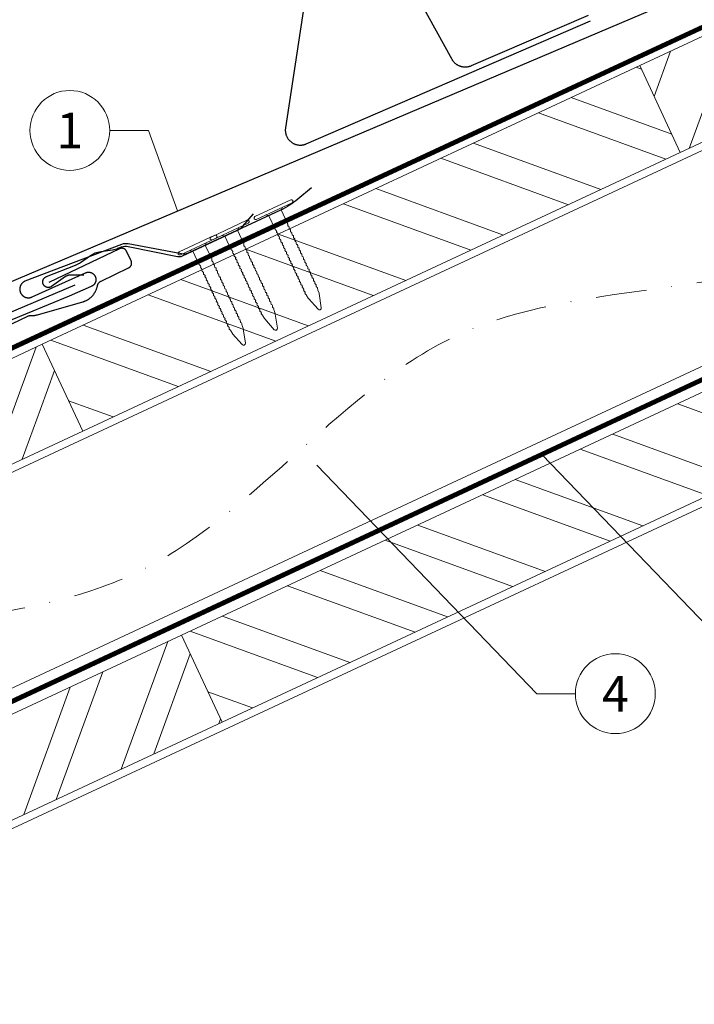
# Model space of a CAD drawing. Units: millimetres. Extents: x -19674 to 50359, y 0 to 4832.
# Drawn here: x 17167 to 17336, y 544 to 790 of the extents above; entities that cross this region are included whole.
import ezdxf
from ezdxf.enums import TextEntityAlignment as Align

# ---------------------------------------------------------------- set-up
doc = ezdxf.new("R2010")
doc.units = ezdxf.units.MM
doc.linetypes.add('STRICHPUNKT', pattern=[25.4, 12.7, -6.35, 0, -6.35])
doc.linetypes.add('Trennlage', pattern=[30, 12, -18])
for name, color, linetype, lineweight, true_color in [('01_PREFA-Dachprodukt', 7, 'Continuous', 25, 0xe1000f), ('01_PREFA-Hafte', 7, 'Continuous', 25, 0xff7f7f), ('02_Nägel', 7, 'Continuous', 15, 0xff7f7f), ('02_PREFA-Schneefang', 7, 'Continuous', 25, 0xff7f7f), ('04_Trennlage', 7, 'Continuous', 25, 0x505f69), ('04_Trennlage_Linie', 7, 'Continuous', 0, 0x505f69), ('04_Unterdach', 7, 'Continuous', 25, 0x505f69), ('04_Unterdach_Linie', 7, 'Continuous', 0, 0x505f69), ('06_Holz', 7, 'Continuous', 15, 0x8296a0), ('06_Holzschfraffur', 7, 'Continuous', 13, 0xdce6eb), ('08_Bemassung', 7, 'Continuous', 5, 0x505f69), ('09_Luft', 7, 'Continuous', 5, 0x8296a0)]:
    doc.layers.add(name, color=color, linetype=linetype, lineweight=lineweight, true_color=true_color)
doc.styles.add('PREFA_Standard', font='arial.ttf', dxfattribs={"height": 20})

# ---------------------------------------------------------------- blocks, each defined once
blk = doc.blocks.new('A$C4BAB4951-flat-1-flat-1-flat-24')
at = {"layer": '02_Nägel'}
for p, q in [((4.09, 2.89), (-4.8, -1.44)), ((4.44, 2.17), (-4.44, -2.17)), ((1.75, 0.34), (-1.35, -1.17)), ((1.75, 0.34), (2.07, 1.01)), ((3.4, -3.04), (1.75, 0.34)), ((-1.35, -1.17), (-2.07, -1.01)), ((0.3, -4.55), (-1.35, -1.17)), ((11.58, -20.35), (11.28, -19.57)), ((8.9, -21.65), (8.48, -20.94)), ((11.38, -24.37), (8.96, -21.73)), ((12.2, -23.98), (11.6, -20.44)), ((11.95, -24.46), (11.92, -24.47))]:
    blk.add_line(p, q, dxfattribs=at)
for centre, radius, start, end in [((4.27, 2.53), 0.402, 296, 116), ((-4.62, -1.81), 0.402, 116, 296), ((0.48, -4.46), 0.196, 206, 224.3289), ((1.82, -3.15), 2.07, 224.3289, 231.4804), ((0.13, -5.27), 0.635, 26.3265, 51.4943), ((3.22, -3.12), 0.196, 7.6711, 26), ((1.36, -3.37), 2.07, 0.5196, 7.6711), ((4.07, -3.35), 0.635, 180.5057, 205.6735), ((3.6, -3.58), 0.106, 203.8027, 269.7368), ((3.6, -3.88), 0.196, 7.6711, 89.7368), ((1.74, -4.13), 2.07, 0.5196, 7.6711), ((4.44, -4.11), 0.634, 180.4964, 205.3324), ((3.97, -4.34), 0.106, 203.8027, 269.7368), ((3.96, -4.64), 0.196, 7.6711, 89.7368), ((2.1, -4.89), 2.07, 0.5196, 7.6711), ((4.81, -4.87), 0.635, 180.5057, 205.6735), ((0.85, -5.22), 0.196, 142.2632, 224.3289), ((0.61, -5.04), 0.106, 322.2632, 28.1973), ((2.19, -3.91), 2.07, 224.3289, 231.4804), ((0.5, -6.03), 0.634, 26.6676, 51.5036), ((1.22, -5.98), 0.196, 142.2632, 224.3289), ((0.98, -5.8), 0.106, 322.2632, 28.1973), ((2.56, -4.67), 2.07, 224.3289, 231.4804), ((0.87, -6.79), 0.635, 26.3265, 51.4943), ((1.59, -6.74), 0.196, 142.2632, 224.3289), ((1.35, -6.56), 0.106, 322.2632, 28.1973), ((2.93, -5.43), 2.07, 224.3289, 231.4804), ((1.24, -7.55), 0.635, 26.3265, 51.4943), ((1.96, -7.5), 0.196, 142.2632, 224.3289), ((1.72, -7.32), 0.106, 322.2632, 28.1973), ((4.34, -5.1), 0.106, 203.8027, 269.7368), ((4.34, -5.4), 0.196, 7.6711, 89.7368), ((2.48, -5.65), 2.07, 0.5196, 7.6711), ((5.18, -5.63), 0.635, 180.5057, 205.6735), ((4.71, -5.86), 0.106, 203.8027, 269.7368), ((4.71, -6.16), 0.196, 7.6711, 89.7368), ((2.85, -6.41), 2.07, 0.5196, 7.6711), ((5.55, -6.39), 0.634, 180.4964, 205.3324), ((5.08, -6.61), 0.106, 203.8027, 269.7368), ((5.08, -6.92), 0.196, 7.6711, 89.7368), ((3.22, -7.17), 2.07, 0.5196, 7.6711), ((5.92, -7.14), 0.635, 180.5057, 205.6735), ((3.3, -6.19), 2.07, 224.3289, 231.4804), ((1.61, -8.31), 0.634, 26.6676, 51.5036), ((2.33, -8.26), 0.196, 142.2632, 224.3289), ((2.09, -8.07), 0.106, 322.2632, 28.1973), ((3.67, -6.95), 2.07, 224.3289, 231.4804), ((1.98, -9.06), 0.635, 26.3265, 51.4943), ((2.7, -9.02), 0.196, 142.2632, 224.3289), ((2.46, -8.83), 0.106, 322.2632, 28.1973), ((4.04, -7.71), 2.07, 224.3289, 231.4804), ((2.35, -9.82), 0.634, 26.6696, 51.5016), ((3.07, -9.77), 0.196, 142.2632, 224.3289), ((2.83, -9.59), 0.106, 322.2632, 28.1973), ((5.45, -7.38), 0.106, 203.8027, 269.7368), ((5.45, -7.68), 0.196, 7.6711, 89.7368), ((3.59, -7.93), 2.07, 0.5196, 7.6711), ((6.29, -7.9), 0.634, 180.4984, 205.3304), ((5.82, -8.13), 0.106, 203.8027, 269.7368), ((5.82, -8.43), 0.196, 7.6711, 89.7368), ((3.96, -8.68), 2.07, 0.5196, 7.6711), ((6.66, -8.66), 0.635, 180.5062, 205.673), ((6.19, -8.89), 0.106, 203.8027, 269.7368), ((6.19, -9.19), 0.196, 7.6711, 89.7368), ((4.33, -9.44), 2.07, 0.5196, 7.6711), ((7.03, -9.42), 0.634, 180.4964, 205.3324), ((6.56, -9.65), 0.106, 203.8027, 269.7368), ((6.56, -9.95), 0.196, 7.6711, 89.7368), ((4.41, -8.46), 2.07, 224.3289, 231.4804), ((2.72, -10.58), 0.635, 26.327, 51.4938), ((3.44, -10.54), 0.196, 142.2632, 224.3289), ((3.2, -10.35), 0.106, 322.2632, 28.1973), ((4.78, -9.22), 2.07, 224.3289, 231.4804), ((3.09, -11.34), 0.634, 26.6676, 51.5036), ((3.8, -11.29), 0.196, 142.2632, 224.3289), ((3.57, -11.11), 0.106, 322.2632, 28.1973), ((5.15, -9.98), 2.07, 224.3289, 231.4804), ((3.46, -12.1), 0.635, 26.3265, 51.4943), ((4.18, -12.05), 0.196, 142.2632, 224.3289), ((3.94, -11.87), 0.106, 322.2632, 28.1973), ((5.52, -10.74), 2.07, 224.3289, 231.4804), ((4.7, -10.2), 2.07, 0.5196, 7.6711), ((7.4, -10.18), 0.635, 180.5057, 205.6735), ((6.93, -10.41), 0.106, 203.8027, 269.7368), ((6.93, -10.71), 0.196, 7.6711, 89.7368), ((5.07, -10.96), 2.07, 0.5196, 7.6711), ((7.77, -10.94), 0.634, 180.4964, 205.3324), ((7.3, -11.16), 0.106, 203.8027, 269.7368), ((7.3, -11.47), 0.196, 7.6711, 89.7368), ((5.44, -11.72), 2.07, 0.5196, 7.6711), ((8.16, -11.69), 0.655, 180.7073, 206.3706), ((7.67, -11.94), 0.106, 203.8027, 269.7368), ((7.67, -12.24), 0.196, 7.6711, 89.7368), ((5.81, -12.49), 2.07, 0.5196, 7.6711), ((3.83, -12.86), 0.634, 26.6676, 51.5036), ((4.54, -12.81), 0.196, 142.2632, 224.3289), ((4.31, -12.62), 0.106, 322.2632, 28.1973), ((5.89, -11.5), 2.07, 224.3289, 231.4804), ((4.19, -13.63), 0.655, 25.6294, 51.2927), ((4.92, -13.58), 0.196, 142.2632, 224.3289), ((4.68, -13.4), 0.106, 322.2632, 28.1973), ((6.27, -12.27), 2.07, 224.3289, 231.4804), ((4.58, -14.39), 0.635, 26.3265, 51.4943), ((5.29, -14.34), 0.196, 142.2632, 224.3289), ((5.05, -14.16), 0.106, 322.2632, 28.1973), ((6.64, -13.03), 2.07, 224.3289, 231.4804), ((4.95, -15.15), 0.634, 26.6676, 51.5036), ((8.52, -12.47), 0.635, 180.5057, 205.6735), ((8.04, -12.7), 0.106, 203.8027, 269.7368), ((8.04, -13), 0.196, 7.6711, 89.7368), ((6.18, -13.25), 2.07, 0.5196, 7.6711), ((8.89, -13.23), 0.634, 180.4964, 205.3324), ((8.41, -13.46), 0.106, 203.8027, 269.7368), ((8.41, -13.76), 0.196, 7.6711, 89.7368), ((6.55, -14.01), 2.07, 0.5196, 7.6711), ((9.26, -13.98), 0.635, 180.5057, 205.6735), ((8.78, -14.22), 0.106, 203.8027, 269.7368), ((8.78, -14.52), 0.196, 7.6711, 89.7368), ((6.92, -14.77), 2.07, 0.5196, 7.6711), ((9.63, -14.74), 0.634, 180.4964, 205.3324), ((5.66, -15.1), 0.196, 142.2632, 224.3289), ((5.42, -14.91), 0.106, 322.2632, 28.1973), ((7, -13.79), 2.07, 224.3289, 231.4804), ((5.32, -15.91), 0.635, 26.3265, 51.4943), ((6.03, -15.86), 0.196, 142.2632, 224.3289), ((5.79, -15.67), 0.106, 322.2632, 28.1973), ((7.38, -14.55), 2.07, 224.3289, 231.4804), ((5.69, -16.66), 0.634, 26.6676, 51.5036), ((6.4, -16.62), 0.196, 142.2632, 224.3289), ((6.16, -16.43), 0.106, 322.2632, 28.1973), ((7.74, -15.3), 2.07, 224.3289, 231.4804), ((6.06, -17.42), 0.635, 26.3265, 51.4943), ((6.53, -17.19), 0.106, 322.2632, 28.1973), ((9.15, -14.97), 0.106, 203.8027, 269.7368), ((9.15, -15.27), 0.196, 7.6711, 89.7368), ((7.29, -15.52), 2.07, 0.5196, 7.6711), ((10, -15.5), 0.635, 180.5057, 205.6735), ((9.52, -15.73), 0.106, 203.8027, 269.7368), ((9.52, -16.03), 0.196, 7.6711, 89.7368), ((7.66, -16.28), 2.07, 0.5196, 7.6711), ((10.37, -16.26), 0.634, 180.4964, 205.3324), ((9.89, -16.49), 0.106, 203.8027, 269.7368), ((9.89, -16.79), 0.196, 7.6711, 89.7368), ((8.03, -17.04), 2.07, 0.5196, 7.6711), ((10.74, -17.02), 0.635, 180.5062, 205.673), ((6.77, -17.38), 0.196, 142.2632, 224.3289), ((8.12, -16.06), 2.07, 224.3289, 231.4804), ((6.43, -18.18), 0.634, 26.6676, 51.5036), ((7.14, -18.13), 0.196, 142.2632, 224.3289), ((6.9, -17.95), 0.106, 322.2632, 28.1973), ((8.48, -16.82), 2.07, 224.3289, 231.4804), ((6.8, -18.94), 0.635, 26.327, 51.4938), ((7.51, -18.89), 0.196, 142.2632, 224.3289), ((7.27, -18.71), 0.106, 322.2632, 28.1973), ((8.85, -17.58), 2.07, 224.3289, 231.4804), ((7.17, -19.7), 0.634, 26.6676, 51.5036), ((7.88, -19.65), 0.196, 142.2632, 224.3289), ((7.64, -19.46), 0.106, 322.2632, 28.1973), ((10.26, -17.25), 0.106, 203.8027, 269.7368), ((10.26, -17.55), 0.196, 7.6711, 89.7368), ((8.4, -17.8), 2.07, 0.5196, 7.6711), ((11.11, -17.78), 0.634, 180.4964, 205.3324), ((10.63, -18.01), 0.106, 203.8027, 269.7368), ((10.63, -18.31), 0.196, 7.6711, 89.7368), ((8.77, -18.56), 2.07, 0.5196, 7.6711), ((11.48, -18.53), 0.635, 180.5057, 205.6735), ((11, -18.77), 0.106, 203.8027, 269.7368), ((11, -19.07), 0.196, 7.6711, 89.7368), ((9.14, -19.32), 2.07, 0.5196, 7.6711), ((11.85, -19.29), 0.636, 180.5196, 206), ((9.22, -18.34), 2.07, 224.3289, 231.4804), ((7.54, -20.46), 0.635, 26.3265, 51.4943), ((8.25, -20.41), 0.196, 142.2632, 224.3289), ((8.01, -20.22), 0.106, 322.2632, 28.1973), ((9.59, -19.1), 2.07, 224.3289, 231.4804), ((7.91, -21.22), 0.636, 26, 51.4804), ((9.3, -21.42), 0.46, 210.812, 222.4936), ((11.15, -20.51), 0.46, 9.5064, 21.188), ((11.72, -24.06), 0.46, 222.4936, 296), ((11.74, -24.05), 0.46, 296, 9.5064)]:
    blk.add_arc(centre, radius, start, end, dxfattribs=at)
blk = doc.blocks.new('A$C4BAB4951-flat-1-flat-1')
at = {"layer": '02_Nägel'}
for p, q in [((4.94, 0.8), (-4.95, 0.8)), ((4.94, 0), (-4.95, 0)), ((1.72, -0.46), (2.3, 0)), ((-1.72, -0.46), (-2.3, 0)), ((1.72, -0.46), (-1.72, -0.46)), ((-1.72, -4.22), (-1.72, -0.46)), ((1.72, -4.22), (1.72, -0.46)), ((-1.49, -23.36), (-1.56, -22.54)), ((-0.45, -26.9), (-1.47, -23.46)), ((0.45, -26.9), (1.47, -23.46)), ((1.49, -23.36), (1.56, -22.54)), ((0.01, -27.23), (-0.01, -27.23))]:
    blk.add_line(p, q, dxfattribs=at)
for centre, radius, start, end in [((-4.95, 0.4), 0.402, 90, 270), ((4.94, 0.4), 0.402, 270, 90), ((-1.53, -5.07), 0.196, 116.2632, 198.3289), ((-1.53, -4.22), 0.196, 180, 198.3289), ((0.25, -3.63), 2.07, 198.3289, 205.4804), ((-2.19, -4.8), 0.635, 0.3265, 25.4943), ((-1.66, -4.8), 0.106, 296.2632, 2.1973), ((2.19, -4.8), 0.635, 154.5057, 179.6735), ((1.66, -4.8), 0.106, 177.8027, 243.7368), ((-0.25, -3.63), 2.07, 334.5196, 341.6711), ((1.53, -5.07), 0.196, 341.6711, 63.7368), ((1.53, -4.22), 0.196, 341.6711, 0), ((-1.53, -5.91), 0.196, 116.2632, 198.3289), ((-1.53, -6.75), 0.196, 116.2632, 198.3289), ((0.25, -4.48), 2.07, 198.3289, 205.4804), ((0.25, -5.32), 2.07, 198.3289, 205.4804), ((0.25, -6.16), 2.07, 198.3289, 205.4804), ((-2.19, -5.64), 0.634, 0.6676, 25.5036), ((-1.66, -5.64), 0.106, 296.2632, 2.1973), ((-2.19, -6.48), 0.635, 0.3265, 25.4943), ((-1.66, -6.48), 0.106, 296.2632, 2.1973), ((-2.19, -7.33), 0.635, 0.3265, 25.4943), ((-1.66, -7.33), 0.106, 296.2632, 2.1973), ((2.19, -5.64), 0.634, 154.4964, 179.3324), ((1.66, -5.64), 0.106, 177.8027, 243.7368), ((2.19, -6.48), 0.635, 154.5057, 179.6735), ((1.66, -6.48), 0.106, 177.8027, 243.7368), ((2.19, -7.33), 0.635, 154.5057, 179.6735), ((1.66, -7.33), 0.106, 177.8027, 243.7368), ((-0.25, -4.48), 2.07, 334.5196, 341.6711), ((1.53, -5.91), 0.196, 341.6711, 63.7368), ((-0.25, -5.32), 2.07, 334.5196, 341.6711), ((1.53, -6.75), 0.196, 341.6711, 63.7368), ((-0.25, -6.16), 2.07, 334.5196, 341.6711), ((-1.53, -7.6), 0.196, 116.2632, 198.3289), ((-1.53, -8.44), 0.196, 116.2632, 198.3289), ((-1.53, -9.29), 0.196, 116.2632, 198.3289), ((0.25, -7.01), 2.07, 198.3289, 205.4804), ((0.25, -7.85), 2.07, 198.3289, 205.4804), ((0.25, -8.7), 2.07, 198.3289, 205.4804), ((-2.19, -8.17), 0.634, 0.6676, 25.5036), ((-1.66, -8.17), 0.106, 296.2632, 2.1973), ((-2.19, -9.02), 0.635, 0.3265, 25.4943), ((-1.66, -9.02), 0.106, 296.2632, 2.1973), ((-2.19, -9.86), 0.634, 0.6696, 25.5016), ((-1.66, -9.86), 0.106, 296.2632, 2.1973), ((2.19, -8.17), 0.634, 154.4964, 179.3324), ((1.66, -8.17), 0.106, 177.8027, 243.7368), ((2.19, -9.02), 0.635, 154.5057, 179.6735), ((1.66, -9.02), 0.106, 177.8027, 243.7368), ((2.19, -9.86), 0.634, 154.4984, 179.3304), ((1.66, -9.86), 0.106, 177.8027, 243.7368), ((1.53, -7.6), 0.196, 341.6711, 63.7368), ((-0.25, -7.01), 2.07, 334.5196, 341.6711), ((1.53, -8.44), 0.196, 341.6711, 63.7368), ((-0.25, -7.85), 2.07, 334.5196, 341.6711), ((1.53, -9.29), 0.196, 341.6711, 63.7368), ((-0.25, -8.7), 2.07, 334.5196, 341.6711), ((-1.53, -10.13), 0.196, 116.2632, 198.3289), ((-1.53, -10.98), 0.196, 116.2632, 198.3289), ((-1.53, -11.82), 0.196, 116.2632, 198.3289), ((0.25, -9.54), 2.07, 198.3289, 205.4804), ((0.25, -10.38), 2.07, 198.3289, 205.4804), ((0.25, -11.23), 2.07, 198.3289, 205.4804), ((-2.19, -10.7), 0.635, 0.327, 25.4938), ((-1.66, -10.7), 0.106, 296.2632, 2.1973), ((-2.19, -11.55), 0.634, 0.6676, 25.5036), ((-1.66, -11.55), 0.106, 296.2632, 2.1973), ((-2.19, -12.39), 0.635, 0.3265, 25.4943), ((2.19, -10.7), 0.635, 154.5062, 179.673), ((1.66, -10.7), 0.106, 177.8027, 243.7368), ((2.19, -11.55), 0.634, 154.4964, 179.3324), ((1.66, -11.55), 0.106, 177.8027, 243.7368), ((2.19, -12.39), 0.635, 154.5057, 179.6735), ((1.53, -10.13), 0.196, 341.6711, 63.7368), ((-0.25, -9.54), 2.07, 334.5196, 341.6711), ((1.53, -10.98), 0.196, 341.6711, 63.7368), ((-0.25, -10.38), 2.07, 334.5196, 341.6711), ((1.53, -11.82), 0.196, 341.6711, 63.7368), ((-0.25, -11.23), 2.07, 334.5196, 341.6711), ((-1.53, -12.66), 0.196, 116.2632, 198.3289), ((-1.53, -13.5), 0.196, 116.2632, 198.3289), ((-1.53, -14.37), 0.196, 116.2632, 198.3289), ((0.25, -12.07), 2.07, 198.3289, 205.4804), ((0.25, -12.91), 2.07, 198.3289, 205.4804), ((0.25, -13.77), 2.07, 198.3289, 205.4804), ((-1.66, -12.39), 0.106, 296.2632, 2.1973), ((-2.19, -13.24), 0.634, 0.6676, 25.5036), ((-1.66, -13.23), 0.106, 296.2632, 2.1973), ((-2.21, -14.09), 0.655, 359.6294, 25.2927), ((-1.66, -14.09), 0.106, 296.2632, 2.1973), ((-2.19, -14.94), 0.635, 0.3265, 25.4943), ((1.66, -12.39), 0.106, 177.8027, 243.7368), ((2.19, -13.24), 0.634, 154.4964, 179.3324), ((1.66, -13.23), 0.106, 177.8027, 243.7368), ((2.21, -14.09), 0.655, 154.7073, 180.3706), ((1.66, -14.09), 0.106, 177.8027, 243.7368), ((2.19, -14.94), 0.635, 154.5057, 179.6735), ((1.53, -12.66), 0.196, 341.6711, 63.7368), ((-0.25, -12.07), 2.07, 334.5196, 341.6711), ((1.53, -13.5), 0.196, 341.6711, 63.7368), ((-0.25, -12.91), 2.07, 334.5196, 341.6711), ((1.53, -14.37), 0.196, 341.6711, 63.7368), ((-0.25, -13.77), 2.07, 334.5196, 341.6711), ((-1.53, -15.21), 0.196, 116.2632, 198.3289), ((-1.53, -16.05), 0.196, 116.2632, 198.3289), ((-1.53, -16.9), 0.196, 116.2632, 198.3289), ((0.25, -14.62), 2.07, 198.3289, 205.4804), ((0.25, -15.46), 2.07, 198.3289, 205.4804), ((0.25, -16.31), 2.07, 198.3289, 205.4804), ((-1.66, -14.94), 0.106, 296.2632, 2.1973), ((-2.19, -15.79), 0.634, 0.6676, 25.5036), ((-1.66, -15.78), 0.106, 296.2632, 2.1973), ((-2.19, -16.63), 0.635, 0.3265, 25.4943), ((-1.66, -16.63), 0.106, 296.2632, 2.1973), ((-2.19, -17.47), 0.634, 0.6676, 25.5036), ((1.66, -14.94), 0.106, 177.8027, 243.7368), ((2.19, -15.79), 0.634, 154.4964, 179.3324), ((1.66, -15.78), 0.106, 177.8027, 243.7368), ((2.19, -16.63), 0.635, 154.5057, 179.6735), ((1.66, -16.63), 0.106, 177.8027, 243.7368), ((2.19, -17.47), 0.634, 154.4964, 179.3324), ((1.53, -15.21), 0.196, 341.6711, 63.7368), ((-0.25, -14.62), 2.07, 334.5196, 341.6711), ((1.53, -16.05), 0.196, 341.6711, 63.7368), ((-0.25, -15.46), 2.07, 334.5196, 341.6711), ((1.53, -16.9), 0.196, 341.6711, 63.7368), ((-0.25, -16.31), 2.07, 334.5196, 341.6711), ((-1.53, -17.74), 0.196, 116.2632, 198.3289), ((-1.53, -18.59), 0.196, 116.2632, 198.3289), ((-1.53, -19.43), 0.196, 116.2632, 198.3289), ((0.25, -17.15), 2.07, 198.3289, 205.4804), ((0.25, -18), 2.07, 198.3289, 205.4804), ((0.25, -18.84), 2.07, 198.3289, 205.4804), ((-1.66, -17.47), 0.106, 296.2632, 2.1973), ((-2.19, -18.31), 0.635, 0.3265, 25.4943), ((-1.66, -18.32), 0.106, 296.2632, 2.1973), ((-2.19, -19.16), 0.634, 0.6676, 25.5036), ((-1.66, -19.16), 0.106, 296.2632, 2.1973), ((1.66, -17.47), 0.106, 177.8027, 243.7368), ((2.19, -18.31), 0.635, 154.5057, 179.6735), ((1.66, -18.32), 0.106, 177.8027, 243.7368), ((2.19, -19.16), 0.634, 154.4964, 179.3324), ((1.66, -19.16), 0.106, 177.8027, 243.7368), ((1.53, -17.74), 0.196, 341.6711, 63.7368), ((-0.25, -17.15), 2.07, 334.5196, 341.6711), ((1.53, -18.59), 0.196, 341.6711, 63.7368), ((-0.25, -18), 2.07, 334.5196, 341.6711), ((1.53, -19.43), 0.196, 341.6711, 63.7368), ((-0.25, -18.84), 2.07, 334.5196, 341.6711), ((-1.53, -20.27), 0.196, 116.2632, 198.3289), ((-1.53, -21.12), 0.196, 116.2632, 198.3289), ((-1.53, -21.96), 0.196, 116.2632, 198.3289), ((0.25, -19.68), 2.07, 198.3289, 205.4804), ((0.25, -20.53), 2.07, 198.3289, 205.4804), ((0.25, -21.37), 2.07, 198.3289, 205.4804), ((-2.19, -20), 0.635, 0.327, 25.4938), ((-1.66, -20), 0.106, 296.2632, 2.1973), ((-2.19, -20.85), 0.634, 0.6676, 25.5036), ((-1.66, -20.84), 0.106, 296.2632, 2.1973), ((-2.19, -21.69), 0.635, 0.3265, 25.4943), ((-1.66, -21.69), 0.106, 296.2632, 2.1973), ((2.19, -20), 0.635, 154.5062, 179.673), ((1.66, -20), 0.106, 177.8027, 243.7368), ((2.19, -20.85), 0.634, 154.4964, 179.3324), ((1.66, -20.84), 0.106, 177.8027, 243.7368), ((2.19, -21.69), 0.635, 154.5057, 179.6735), ((1.66, -21.69), 0.106, 177.8027, 243.7368), ((1.53, -20.27), 0.196, 341.6711, 63.7368), ((-0.25, -19.68), 2.07, 334.5196, 341.6711), ((1.53, -21.12), 0.196, 341.6711, 63.7368), ((-0.25, -20.53), 2.07, 334.5196, 341.6711), ((1.53, -21.96), 0.196, 341.6711, 63.7368), ((-0.25, -21.37), 2.07, 334.5196, 341.6711), ((-2.19, -22.54), 0.636, 0, 25.4804), ((-1.03, -23.33), 0.46, 184.812, 196.4936), ((1.03, -23.33), 0.46, 343.5064, 355.188), ((2.19, -22.54), 0.636, 154.5196, 180), ((-0.01, -26.77), 0.46, 196.4936, 270), ((0.01, -26.77), 0.46, 270, 343.5064)]:
    blk.add_arc(centre, radius, start, end, dxfattribs=at)

msp = doc.modelspace()

# ---------------------------------------------------------------- hatches: boundary and pattern name
at = {"layer": '06_Holzschfraffur'}
h = msp.add_hatch(dxfattribs=at)
h.set_pattern_fill('ANSI32', color=256, scale=2, angle=25, style=0)
h.set_pattern_definition([(70, (10715.308, -2000.227), (-17.901144, 6.515484), []), (70, (10723.447, -1996.432), (-17.901144, 6.515484), [])])
h.paths.add_polyline_path([(17440.74, 807.505), (17440.74, 833.986), (17322.368, 778.789), (17332.511, 757.038)])
h = msp.add_hatch(dxfattribs=at)
h.set_pattern_fill('ANSI32', color=256, scale=2, angle=295, style=0)
h.set_pattern_definition([(340, (10715.308, -2000.227), (6.515484, 17.901144), []), (340, (10719.104, -2008.366), (6.515484, 17.901144), [])])
h.paths.add_polyline_path([(17332.511, 757.038), (17322.368, 778.789), (17172.828, 709.057), (17182.971, 687.306)])
h = msp.add_hatch(dxfattribs=at)
h.set_pattern_fill('ANSI32', color=256, scale=2, angle=25)
h.set_pattern_definition([(70, (7549.277, -2835.834), (-17.901144, 6.515484), []), (70, (7557.416, -2832.038), (-17.901144, 6.515484), [])])
edge = h.paths.add_edge_path()
edge.add_line((17159.397, 702.805), (17139.648, 693.606))
edge.add_line((17139.648, 693.606), (17142.514, 687.46))
edge.add_line((17142.514, 687.46), (17010.305, 625.81))
edge.add_line((17010.305, 625.81), (17017.536, 610.305))
edge.add_line((17017.536, 610.305), (17180.887, 686.336))
edge.add_arc((17196.239, 728.622), 44.987, 215.02058, 250.04671, ccw=False)
edge = h.paths.add_edge_path()
edge.add_line((17172.828, 709.057), (17159.397, 702.805))
edge.add_arc((17196.239, 728.622), 44.987, 215.02058, 250.04671)
edge.add_line((17180.887, 686.336), (17182.971, 687.306))
edge.add_line((17182.971, 687.306), (17172.828, 709.057))
h = msp.add_hatch(dxfattribs=at)
h.set_pattern_fill('ANSI32', color=256, scale=2, angle=295, style=0)
h.set_pattern_definition([(340, (10750.174, -2073.052), (6.515484, 17.901144), []), (340, (10753.97, -2081.191), (6.515484, 17.901144), [])])
h.paths.add_polyline_path([(17367.377, 684.212), (17357.234, 705.964), (17207.693, 636.232), (17217.836, 614.48)])
h = msp.add_hatch(dxfattribs=at)
h.set_pattern_fill('ANSI32', color=256, scale=2, angle=25, style=0)
h.set_pattern_definition([(70, (10451.093, -2212.516), (-17.901144, 6.515484), []), (70, (10459.231, -2208.721), (-17.901144, 6.515484), [])])
h.paths.add_polyline_path([(17217.836, 614.48), (17207.693, 636.232), (17058.153, 566.5), (17068.296, 544.748)])

# ---------------------------------------------------------------- linework, layer by layer
at = {"layer": '01_PREFA-Dachprodukt'}
for points in [[(17160.734, 722.95), (17404.379, 826.417)], [(16930.379, 601.931), (17169.2, 716.093), (17169.247, 716.114), (17169.294, 716.134), (17169.342, 716.153), (17169.391, 716.17), (17169.44, 716.185), (17169.49, 716.199), (17169.54, 716.212), (17169.59, 716.222), (17169.641, 716.232), (17169.691, 716.24), (17169.743, 716.246), (17169.794, 716.251), (17169.845, 716.254), (17169.897, 716.255), (17169.948, 716.255), (17170, 716.253), (17170.136, 716.248), (17170.273, 716.247), (17170.41, 716.248), (17170.546, 716.254), (17170.683, 716.263), (17170.819, 716.275), (17170.955, 716.291), (17171.09, 716.31), (17171.225, 716.333), (17171.36, 716.359), (17171.493, 716.389), (17171.626, 716.422), (17182.979, 719.658), (17183.073, 719.687), (17183.166, 719.718), (17183.258, 719.75), (17183.349, 719.784), (17183.44, 719.82), (17183.531, 719.858), (17183.62, 719.897), (17183.709, 719.937), (17183.797, 719.98), (17183.884, 720.024), (17183.971, 720.07), (17184.141, 720.165), (17184.225, 720.215), (17184.308, 720.267), (17184.39, 720.32), (17184.471, 720.375), (17184.551, 720.431), (17184.63, 720.489), (17184.708, 720.548), (17184.84, 720.654), (17184.97, 720.764), (17185.095, 720.878), (17185.217, 720.996), (17185.307, 721.09), (17185.396, 721.185), (17185.482, 721.283), (17185.565, 721.383), (17185.647, 721.485), (17185.725, 721.588), (17185.802, 721.694), (17185.875, 721.802), (17185.946, 721.911), (17186.014, 722.021), (17186.08, 722.133), (17186.142, 722.247), (17186.202, 722.362), (17186.26, 722.479), (17186.314, 722.597), (17186.365, 722.716), (17186.414, 722.837), (17186.459, 722.958), (17186.502, 723.081), (17186.541, 723.205), (17186.578, 723.33), (17186.61, 723.455), (17186.64, 723.582), (17186.666, 723.709), (17186.677, 723.756), (17186.689, 723.803), (17186.702, 723.849), (17186.716, 723.895), (17186.732, 723.94), (17186.749, 723.985), (17186.768, 724.029), (17186.787, 724.073), (17186.808, 724.117), (17186.83, 724.16), (17186.854, 724.202), (17186.878, 724.243), (17186.904, 724.284), (17186.931, 724.324), (17186.959, 724.364), (17186.988, 724.402), (17187.019, 724.44), (17187.05, 724.476), (17187.083, 724.512), (17187.116, 724.547), (17187.151, 724.581), (17187.186, 724.614), (17187.222, 724.646), (17187.26, 724.676), (17187.298, 724.706), (17187.337, 724.735), (17187.377, 724.762), (17187.417, 724.789), (17187.458, 724.814), (17187.5, 724.838), (17187.543, 724.861), (17187.586, 724.882), (17194.459, 728.167), (17194.5, 728.188), (17194.54, 728.21), (17194.579, 728.233), (17194.618, 728.257), (17194.656, 728.283), (17194.693, 728.31), (17194.728, 728.338), (17194.763, 728.368), (17194.797, 728.399), (17194.83, 728.431), (17194.862, 728.464), (17194.892, 728.498), (17194.922, 728.533), (17194.95, 728.569), (17194.977, 728.606), (17195.003, 728.644), (17195.027, 728.682), (17195.05, 728.722), (17195.072, 728.762), (17195.092, 728.803), (17195.111, 728.845), (17195.128, 728.887), (17195.144, 728.93), (17195.159, 728.973), (17195.172, 729.017), (17195.183, 729.062), (17195.193, 729.106), (17195.202, 729.151), (17195.209, 729.196), (17195.214, 729.242), (17195.218, 729.287), (17195.22, 729.333), (17195.221, 729.379), (17195.22, 729.425), (17195.217, 729.47), (17195.213, 729.516), (17195.208, 729.561), (17195.201, 729.607), (17195.192, 729.651), (17195.182, 729.696), (17195.17, 729.74), (17195.157, 729.784), (17195.142, 729.828), (17195.126, 729.87), (17195.109, 729.913), (17195.09, 729.954), (17193.96, 732.317), (17193.946, 732.346), (17193.93, 732.376), (17193.914, 732.405), (17193.897, 732.433), (17193.88, 732.461), (17193.862, 732.489), (17193.843, 732.516), (17193.824, 732.542), (17193.804, 732.568), (17193.783, 732.594), (17193.762, 732.619), (17193.74, 732.643), (17193.718, 732.667), (17193.695, 732.69), (17193.671, 732.713), (17193.647, 732.735), (17193.623, 732.757), (17193.598, 732.778), (17193.572, 732.798), (17193.546, 732.818), (17193.519, 732.837), (17193.492, 732.855), (17193.465, 732.873), (17193.437, 732.89), (17193.408, 732.907), (17193.379, 732.922), (17193.35, 732.937), (17193.32, 732.952), (17193.29, 732.966), (17193.26, 732.978), (17193.229, 732.991), (17193.198, 733.002), (17193.167, 733.013), (17193.137, 733.022), (17193.105, 733.031), (17193.074, 733.039), (17193.042, 733.047), (17193.01, 733.053), (17192.978, 733.059), (17192.945, 733.065), (17192.912, 733.069), (17192.88, 733.073), (17192.846, 733.075), (17192.813, 733.077), (17192.78, 733.078), (17192.747, 733.079), (17192.713, 733.078), (17192.68, 733.077), (17192.647, 733.075), (17192.614, 733.072), (17192.581, 733.068), (17192.548, 733.063), (17192.515, 733.058), (17192.482, 733.051), (17192.45, 733.044), (17192.418, 733.037), (17192.386, 733.028), (17192.355, 733.019), (17192.324, 733.009), (17192.293, 732.998), (17192.262, 732.986), (17192.232, 732.974), (17192.203, 732.961), (17192.174, 732.948), (17174.486, 724.492)], [(17180.984, 723.813), (17163.518, 716.396)]]:
    msp.add_lwpolyline(points, dxfattribs=at)
at = {"layer": '01_PREFA-Hafte', "elevation": 0}
msp.add_lwpolyline([(17183.29, 726.332), (17179.826, 726.349), (17179.757, 726.349), (17179.688, 726.345), (17179.62, 726.34), (17179.551, 726.332), (17179.483, 726.321), (17179.415, 726.309), (17179.348, 726.294), (17179.281, 726.276), (17179.215, 726.257), (17179.15, 726.235), (17179.085, 726.211), (17179.022, 726.184), (17178.959, 726.156), (17178.897, 726.125), (17178.837, 726.092), (17178.777, 726.057), (17178.719, 726.02), (17178.662, 725.981), (17175.197, 723.518), (17175.157, 723.491), (17175.116, 723.465), (17175.074, 723.44), (17175.031, 723.417), (17174.987, 723.395), (17174.943, 723.375), (17174.898, 723.356), (17174.852, 723.339), (17174.806, 723.323), (17174.759, 723.309), (17174.712, 723.297), (17174.664, 723.286), (17174.616, 723.278), (17174.568, 723.27), (17174.519, 723.265), (17174.471, 723.261), (17174.422, 723.258), (17174.373, 723.258), (17174.324, 723.259), (17174.275, 723.262), (17174.227, 723.266), (17174.178, 723.272), (17174.13, 723.28), (17174.082, 723.29), (17174.035, 723.301), (17173.988, 723.314), (17173.941, 723.328), (17173.895, 723.344), (17173.849, 723.362), (17173.805, 723.381), (17173.76, 723.402), (17173.717, 723.424), (17173.674, 723.448), (17173.633, 723.473), (17173.592, 723.5), (17173.552, 723.528), (17173.513, 723.557), (17173.475, 723.588), (17173.438, 723.62), (17173.402, 723.653), (17173.368, 723.688), (17173.334, 723.723), (17173.302, 723.76), (17173.272, 723.798), (17173.242, 723.837), (17173.214, 723.877), (17173.187, 723.918), (17173.162, 723.96), (17173.138, 724.002), (17173.116, 724.046), (17173.095, 724.09), (17173.076, 724.135), (17173.059, 724.18), (17173.043, 724.227), (17173.028, 724.273), (17173.015, 724.32), (17173.004, 724.368), (17172.995, 724.416), (17172.987, 724.464), (17172.981, 724.512), (17172.976, 724.561), (17172.973, 724.61), (17172.972, 724.658), (17172.973, 724.707), (17172.975, 724.756), (17172.979, 724.805), (17172.984, 724.853), (17172.992, 724.901), (17173.001, 724.949), (17173.011, 724.997), (17173.024, 725.044), (17173.037, 725.091), (17173.053, 725.137), (17173.07, 725.183), (17173.089, 725.228), (17173.109, 725.273), (17173.131, 725.316), (17173.154, 725.359), (17173.179, 725.401), (17173.205, 725.443), (17173.232, 725.483), (17173.261, 725.522), (17173.292, 725.56), (17173.323, 725.598), (17173.356, 725.634), (17173.39, 725.669), (17173.426, 725.702), (17173.462, 725.735), (17173.5, 725.766), (17173.538, 725.796), (17173.578, 725.824), (17173.618, 725.852), (17173.66, 725.877), (17173.702, 725.902), (17173.745, 725.924), (17173.789, 725.946), (17173.834, 725.965), (17173.879, 725.983), (17173.925, 726), (17181.201, 728.879, 0.0581409), (17182.426, 729.538), (17184.901, 731.265, -0.1166762), (17187.47, 732.281), (17190.457, 732.716, 0.0581409), (17191.801, 733.074), (17192.655, 733.413, -0.1460551), (17194.365, 733.561), (17206.687, 731.022, 0.1612783), (17207.936, 731.168), (17221.744, 737.607), (17221.86, 737.663), (17221.974, 737.723), (17222.086, 737.786), (17222.195, 737.854), (17222.303, 737.924), (17222.408, 737.998), (17222.511, 738.076), (17222.611, 738.156), (17222.708, 738.24), (17222.803, 738.327), (17222.895, 738.417), (17222.984, 738.51), (17223.07, 738.606), (17225.738, 741.675)], format="xyb", dxfattribs=at)
at = {"layer": '02_PREFA-Schneefang', "elevation": 0}
for points in [[(17309.439, 791.355), (17280.19, 778.702), (17280.077, 778.655), (17279.957, 778.61), (17279.835, 778.57), (17279.711, 778.533), (17279.587, 778.501), (17279.461, 778.473), (17279.335, 778.449), (17279.208, 778.43), (17279.08, 778.415), (17278.952, 778.404), (17278.823, 778.398), (17278.695, 778.396), (17278.566, 778.399), (17278.438, 778.406), (17278.31, 778.417), (17278.182, 778.433), (17278.055, 778.453), (17277.929, 778.478), (17277.803, 778.507), (17277.679, 778.54), (17277.556, 778.577), (17277.434, 778.619), (17277.314, 778.665), (17277.196, 778.714), (17277.079, 778.768), (17276.964, 778.826), (17276.851, 778.888), (17276.74, 778.953), (17276.632, 779.023), (17276.526, 779.096), (17276.423, 779.172), (17276.322, 779.252), (17276.224, 779.336), (17276.129, 779.423), (17276.038, 779.513), (17275.949, 779.606), (17275.863, 779.702), (17275.781, 779.801), (17275.702, 779.902), (17275.627, 780.007), (17275.556, 780.114), (17275.488, 780.223), (17275.427, 780.329), (17251.489, 823.705)], [(17242.63, 822.12), (17233.715, 763.22), (17233.697, 763.086), (17233.684, 762.958), (17233.676, 762.829), (17233.672, 762.7), (17233.672, 762.572), (17233.677, 762.443), (17233.687, 762.315), (17233.701, 762.187), (17233.719, 762.059), (17233.741, 761.932), (17233.768, 761.806), (17233.799, 761.681), (17233.835, 761.558), (17233.875, 761.435), (17233.918, 761.314), (17233.966, 761.195), (17234.019, 761.077), (17234.075, 760.961), (17234.135, 760.847), (17234.199, 760.735), (17234.266, 760.626), (17234.338, 760.518), (17234.413, 760.414), (17234.492, 760.312), (17234.574, 760.213), (17234.659, 760.116), (17234.748, 760.023), (17234.84, 759.933), (17234.935, 759.846), (17235.032, 759.762), (17235.133, 759.682), (17235.236, 759.605), (17235.342, 759.532), (17235.451, 759.462), (17235.561, 759.396), (17235.674, 759.334), (17235.789, 759.276), (17235.906, 759.222), (17236.025, 759.172), (17236.145, 759.126), (17236.267, 759.085), (17236.39, 759.047), (17236.515, 759.014), (17236.64, 758.985), (17236.766, 758.96), (17236.894, 758.94), (17237.021, 758.924), (17237.15, 758.912), (17237.278, 758.905), (17237.407, 758.902), (17237.536, 758.904), (17237.664, 758.91), (17237.793, 758.921), (17237.921, 758.936), (17238.048, 758.955), (17238.175, 758.979), (17238.3, 759.007), (17238.425, 759.039), (17238.548, 759.076), (17238.671, 759.117), (17238.791, 759.162), (17238.916, 759.213), (17310.04, 789.98)]]:
    msp.add_lwpolyline(points, dxfattribs=at)
msp.add_lwpolyline([(17240.205, 748.203), (17236.853, 745.39), (17236.348, 744.982), (17235.826, 744.587), (17235.291, 744.21), (17234.745, 743.85), (17234.186, 743.508), (17233.617, 743.185), (17233.038, 742.881), (17232.455, 742.599), (17209.513, 731.903, -0.1566091), (17207.694, 731.674), (17194.319, 734.178, 0.1381325), (17192.699, 734.033), (17168.494, 724.814), (17168.424, 724.781), (17168.358, 724.747), (17168.293, 724.71), (17168.229, 724.672), (17168.166, 724.63), (17168.105, 724.587), (17168.046, 724.542), (17167.988, 724.495), (17167.931, 724.445), (17167.877, 724.394), (17167.824, 724.341), (17167.773, 724.286), (17167.724, 724.23), (17167.677, 724.172), (17167.633, 724.112), (17167.59, 724.05), (17167.549, 723.988), (17167.511, 723.924), (17167.474, 723.858), (17167.441, 723.791), (17167.409, 723.724), (17167.38, 723.655), (17167.353, 723.585), (17167.329, 723.514), (17167.307, 723.443), (17167.287, 723.371), (17167.27, 723.298), (17167.256, 723.224), (17167.244, 723.15), (17167.235, 723.076), (17167.228, 723.002), (17167.224, 722.927), (17167.222, 722.852), (17167.223, 722.778), (17167.227, 722.703), (17167.233, 722.628), (17167.242, 722.554), (17167.253, 722.48), (17167.267, 722.407), (17167.284, 722.334), (17167.303, 722.261), (17167.324, 722.19), (17167.348, 722.119), (17167.375, 722.049), (17167.403, 721.98), (17167.434, 721.912), (17167.468, 721.845), (17167.504, 721.779), (17167.542, 721.715), (17167.582, 721.652), (17167.624, 721.59), (17167.669, 721.53), (17167.715, 721.472), (17167.764, 721.415), (17167.814, 721.36), (17167.867, 721.306), (17167.921, 721.255), (17167.977, 721.205), (17168.035, 721.157), (17168.094, 721.112), (17168.155, 721.068), (17168.217, 721.027), (17168.281, 720.987), (17168.346, 720.95), (17168.412, 720.916), (17168.479, 720.883), (17168.548, 720.853), (17168.617, 720.825), (17168.688, 720.8), (17168.759, 720.777), (17168.831, 720.757), (17168.903, 720.739), (17168.977, 720.724), (17169.05, 720.711), (17169.124, 720.701), (17169.199, 720.693), (17169.273, 720.688), (17169.348, 720.686), (17169.423, 720.686), (17169.498, 720.688), (17169.572, 720.694), (17169.647, 720.702), (17169.721, 720.712), (17169.794, 720.725), (17169.867, 720.74), (17169.94, 720.759), (17170.012, 720.779), (17170.083, 720.802), (17170.153, 720.828), (17170.223, 720.855), (17170.3, 720.889), (17183.707, 726.948), (17183.768, 726.972), (17183.829, 726.994), (17183.889, 727.014), (17183.951, 727.032), (17184.013, 727.047), (17184.075, 727.06), (17184.138, 727.072), (17184.202, 727.08), (17184.265, 727.087), (17184.329, 727.092), (17184.393, 727.094), (17184.457, 727.094), (17184.521, 727.092), (17184.584, 727.088), (17184.648, 727.081), (17184.711, 727.073), (17184.774, 727.062), (17184.837, 727.049), (17184.899, 727.034), (17184.961, 727.016), (17185.021, 726.997), (17185.082, 726.975), (17185.141, 726.951), (17185.2, 726.926), (17185.257, 726.898), (17185.314, 726.868), (17185.369, 726.837), (17185.424, 726.803), (17185.477, 726.768), (17185.529, 726.731), (17185.58, 726.692), (17185.629, 726.651), (17185.677, 726.608), (17185.723, 726.564), (17185.768, 726.519), (17185.811, 726.472), (17185.853, 726.423), (17185.892, 726.373), (17185.93, 726.322), (17185.967, 726.269), (17186.001, 726.215), (17186.034, 726.16), (17186.064, 726.104), (17186.093, 726.047), (17186.119, 725.989), (17186.144, 725.93), (17186.167, 725.87), (17186.187, 725.809), (17186.205, 725.748), (17186.222, 725.686), (17186.236, 725.624), (17186.248, 725.561), (17186.257, 725.498), (17186.265, 725.434), (17186.27, 725.37), (17186.273, 725.307), (17186.274, 725.243), (17186.273, 725.179), (17186.269, 725.115), (17186.263, 725.051), (17186.255, 724.988), (17186.245, 724.925), (17186.233, 724.862), (17186.218, 724.8), (17186.202, 724.738), (17186.183, 724.677), (17186.162, 724.616), (17186.139, 724.557), (17186.114, 724.498), (17186.087, 724.44), (17186.058, 724.383), (17186.027, 724.327), (17185.994, 724.272), (17185.96, 724.219), (17185.923, 724.166), (17185.885, 724.115), (17185.844, 724.065), (17185.803, 724.017), (17185.759, 723.97), (17185.714, 723.925), (17185.667, 723.881), (17185.619, 723.839), (17185.57, 723.799), (17185.519, 723.76), (17185.466, 723.723), (17185.413, 723.688), (17185.358, 723.655), (17185.303, 723.624), (17185.246, 723.594), (17185.188, 723.567), (17185.129, 723.542), (17185.083, 723.524), (17179.599, 721.1), (17132.174, 701.566)], format="xyb", dxfattribs=at)
at = {"layer": '04_Trennlage', "linetype": 'Trennlage', "ltscale": 0.5, "const_width": 1, "elevation": 0, "flags": 128}
msp.add_lwpolyline([(17002.076, 633.863), (17091.264, 674.986, 0.0065859), (17095.74, 676.653), (17100.636, 678.386, 0.0240251), (17105.082, 680.203), (17440.74, 836.197)], format="xyb", dxfattribs=at)
at = {"layer": '04_Trennlage_Linie', "ltscale": 5, "elevation": 0, "flags": 128}
for points in [[(17001.866, 634.317), (17091.075, 675.449, 0.0066268), (17095.566, 677.122), (17100.47, 678.857, 0.0240251), (17104.87, 680.656), (17440.74, 836.749)], [(17002.285, 633.409), (17091.453, 674.522, 0.0065452), (17095.914, 676.184), (17100.803, 677.914, 0.0240251), (17105.293, 679.75), (17440.74, 835.645)]]:
    msp.add_lwpolyline(points, format="xyb", dxfattribs=at)
at = {"layer": '04_Unterdach', "linetype": 'Trennlage', "ltscale": 0.5, "const_width": 1}
msp.add_lwpolyline([(17056.491, 570.063), (17140.02, 608.989, -0.0240088), (17144.462, 610.805), (17149.358, 612.538, 0.0240251), (17153.803, 614.355), (17440.74, 748.099)], format="xyb", dxfattribs=at)
at = {"layer": '04_Unterdach_Linie', "ltscale": 5}
for points in [[(17056.28, 570.516), (17139.808, 609.442, -0.0240088), (17144.295, 611.276), (17149.191, 613.009, 0.0240251), (17153.592, 614.808), (17440.74, 748.65)], [(17056.703, 569.609), (17140.231, 608.536, -0.0240088), (17144.628, 610.334), (17149.525, 612.066, 0.0240251), (17154.014, 613.902), (17440.74, 747.547)]]:
    msp.add_lwpolyline(points, format="xyb", dxfattribs=at)
at = {"layer": '06_Holz'}
msp.add_line((17069.114, 542.972), (17440.74, 716.263), dxfattribs=at)
for points in [[(17440.74, 833.986), (17322.368, 778.789), (17332.511, 757.038), (17440.74, 807.505)], [(17039.062, 564.142), (17018.359, 608.539), (17440.74, 805.499)], [(17440.74, 751.447), (17039.062, 564.142)], [(17017.536, 610.305), (17182.971, 687.306), (17172.828, 709.057), (17139.719, 693.453)]]:
    msp.add_lwpolyline(points, dxfattribs=at)
for points in [[(17182.971, 687.306), (17332.511, 757.038), (17322.368, 778.789), (17172.828, 709.057)], [(17217.836, 614.48), (17367.377, 684.212), (17357.234, 705.964), (17207.693, 636.232)], [(17068.296, 544.748), (17217.836, 614.48), (17207.693, 636.232), (17058.153, 566.5)]]:
    msp.add_lwpolyline(points, close=True, dxfattribs=at)
at = {"layer": '08_Bemassung'}
for p, q in [((17189.741, 762.567, 0), (17199.448, 762.567, 0)), ((17199.448, 762.567, 0), (17206.693, 742.467, 0)), ((17345.495, 631.993), (17297.989, 681.398)), ((17296.588, 621.597), (17241.574, 678.81)), ((17306.294, 621.597), (17296.588, 621.597))]:
    msp.add_line(p, q, dxfattribs=at)
for centre in [(17179.745, 762.567, 0), (17316.29, 621.597)]:
    msp.add_circle(centre, 9.996, dxfattribs=at)
at = {"layer": '09_Luft', "linetype": 'STRICHPUNKT'}
msp.add_open_spline([(17018.517, 442.987), (17015.812, 541.229), (17027.685, 596.548), (17114.084, 641.911), (17205.431, 636.529), (17269.453, 729.257), (17376.528, 716.822), (17417.18, 771.595), (17440.74, 786.929)], degree=3, knots=[0, 0, 0, 0, 257.5115041, 317.9421008, 416.0601845, 514.143825, 612.6751259, 697.9462408, 697.9462408, 697.9462408, 697.9462408], dxfattribs=at)

# ---------------------------------------------------------------- block references
for name, p, rotation in [('A$C4BAB4951-flat-1-flat-1', (17230.899, 742.384, 0), 25.00343340166834), ('A$C4BAB4951-flat-1-flat-1', (17219.929, 737.268, 0), 25.00343340166834), ('A$C4BAB4951-flat-1-flat-1-flat-24', (17211.903, 733.525, 0), 359)]:
    msp.add_blockref(name, p, dxfattribs=dict(rotation=rotation))

# ---------------------------------------------------------------- texts
at = {"layer": '08_Bemassung', "style": 'PREFA_Standard'}
for s, p in [('1', (17179.745, 762.567, 0)), ('4', (17316.29, 621.597))]:
    msp.add_text(s, height=8.925, dxfattribs=at).set_placement(p, align=Align.MIDDLE_CENTER)

doc.saveas('drawing.dxf')
